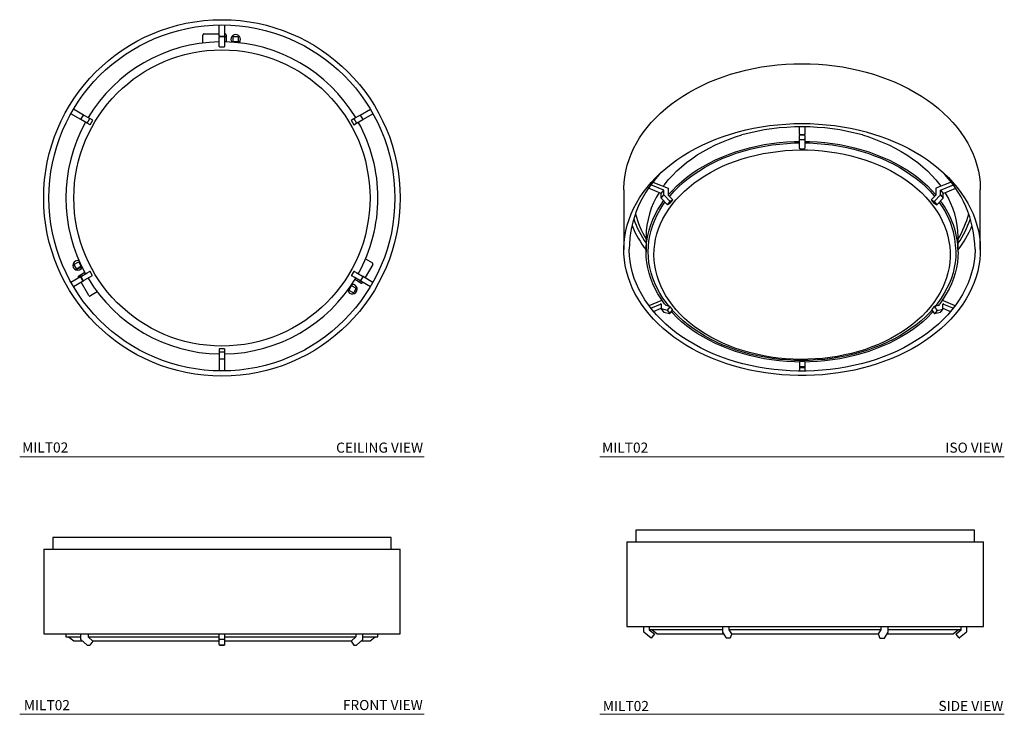
# Model space of a CAD drawing. Units: inches. Extents: x 3.6 to 40.3, y 10.2 to 36.1.
import ezdxf

# ---------------------------------------------------------------- set-up
doc = ezdxf.new("R2010")
doc.units = ezdxf.units.IN
doc.header["$MEASUREMENT"] = 0
doc.layers.add('A-TEXT', color=251, linetype='Continuous', lineweight=9)
doc.layers.add('WATERWORKS LIGHTING', color=7, linetype='Continuous')
doc.styles.add('GOTHAM BOOK', font='GOTHMBOK.TTF', dxfattribs={"height": 0.5})

# ---------------------------------------------------------------- blocks, each defined once
blk = doc.blocks.new('*U8')
at = {"layer": 'WATERWORKS LIGHTING', "ltscale": 5}
for p, q in [((-6.299, 0), (-6.299, -0.433)), ((6.299, 0), (-6.299, 0)), ((6.299, -0.433), (6.299, 0)), ((-6.634, -0.433), (-6.634, -3.583)), ((-6.634, -0.433), (0, -0.433)), ((0, -0.433), (6.634, -0.433)), ((6.634, -3.583), (6.634, -0.433)), ((-6.634, -3.583), (0, -3.583)), ((-5.807, -3.583), (-5.807, -3.693)), ((-5.249, -3.795), (-5.249, -3.583)), ((-4.98, -3.583), (-4.98, -3.701)), ((-0.098, -3.786), (-0.098, -3.583)), ((0, -3.583), (6.634, -3.583)), ((0.098, -3.583), (0.098, -3.786)), ((4.98, -3.583), (4.98, -3.701)), ((5.249, -3.795), (5.249, -3.583)), ((5.807, -3.693), (5.807, -3.583)), ((-5.807, -3.693), (-5.249, -3.693)), ((-5.709, -3.693), (-5.512, -3.85)), ((-5.512, -3.85), (-5.189, -3.85)), ((-5.015, -4.012), (-5.249, -3.795)), ((-5.015, -4.012), (-4.916, -4.012)), ((-4.98, -3.693), (-0.098, -3.693)), ((-4.98, -3.701), (-4.81, -3.858)), ((-4.81, -3.858), (-4.916, -4.012)), ((-4.818, -3.85), (-0.098, -3.85)), ((-0.079, -3.786), (-0.098, -3.786)), ((-0.098, -3.984), (-0.098, -3.786)), ((-0.098, -3.984), (-0.098, -4.012)), ((0.098, -4.012), (-0.098, -4.012)), ((-0.079, -3.786), (0.079, -3.786)), ((0.079, -3.801), (-0.079, -3.801)), ((-0.079, -4.004), (0.079, -4.004)), ((0.098, -3.786), (0.079, -3.786)), ((0.098, -3.693), (4.98, -3.693)), ((0.098, -3.786), (0.098, -3.984)), ((0.098, -3.85), (0.475, -3.85)), ((0.098, -3.984), (0.098, -4.012)), ((0.475, -3.85), (4.818, -3.85)), ((4.98, -3.701), (4.81, -3.858)), ((4.81, -3.858), (4.916, -4.012)), ((4.916, -4.012), (5.015, -4.012)), ((5.015, -4.012), (5.249, -3.795)), ((5.189, -3.85), (5.512, -3.85)), ((5.249, -3.693), (5.807, -3.693)), ((5.512, -3.85), (5.709, -3.693))]:
    blk.add_line(p, q, dxfattribs=at)
at = {"layer": 'WATERWORKS LIGHTING', "ltscale": 25}
for centre, radius, start, end in [((-0.081, -3.783), 0.0179, 187.9018, 276.1591), ((-0.079, -3.984), 0.0197, 180, 270), ((0.081, -3.783), 0.0179, 263.8409, 352.0982), ((0.079, -3.984), 0.0197, 270, 0)]:
    blk.add_arc(centre, radius, start, end, dxfattribs=at)
blk = doc.blocks.new('*U9')
at = {"layer": 'WATERWORKS LIGHTING', "ltscale": 5}
for p, q in [((-6.299, 0), (-6.299, -0.433)), ((6.299, 0), (-6.299, 0)), ((6.299, -0.433), (6.299, 0)), ((-6.634, -0.433), (-6.634, -3.583)), ((-6.634, -0.433), (6.634, -0.433)), ((6.634, -3.583), (6.634, -0.433)), ((-6.634, -3.583), (6.634, -3.583)), ((-6.004, -3.795), (-6.004, -3.583)), ((-5.807, -3.583), (-5.807, -3.701)), ((-3.08, -3.583), (-3.08, -3.786)), ((-2.826, -3.705), (-2.826, -3.583)), ((2.818, -3.583), (2.818, -3.701)), ((3.087, -3.795), (3.087, -3.583)), ((5.807, -3.701), (5.807, -3.583)), ((6.004, -3.583), (6.004, -3.786)), ((-5.734, -4.012), (-6.004, -3.795)), ((-5.807, -3.693), (-3.077, -3.693)), ((-5.807, -3.701), (-5.611, -3.858)), ((-5.611, -3.858), (-5.734, -4.012)), ((-5.709, -3.693), (-5.512, -3.85)), ((-5.512, -3.85), (-3.043, -3.85)), ((-3.077, -3.796), (-2.953, -3.995)), ((-2.937, -4.004), (-2.8, -4.004)), ((-2.826, -3.693), (2.818, -3.693)), ((-2.734, -3.851), (-2.826, -3.705)), ((-2.782, -3.992), (-2.733, -3.869)), ((-2.735, -3.85), (2.725, -3.85)), ((2.818, -3.701), (2.72, -3.858)), ((2.72, -3.858), (2.782, -4.012)), ((2.782, -4.012), (2.952, -4.012)), ((2.952, -4.012), (3.087, -3.795)), ((3.053, -3.85), (5.512, -3.85)), ((3.087, -3.693), (5.807, -3.693)), ((5.512, -3.85), (5.709, -3.693)), ((5.721, -3.996), (5.623, -3.874)), ((5.626, -3.846), (5.807, -3.701)), ((5.997, -3.801), (5.749, -4))]:
    blk.add_line(p, q, dxfattribs=at)
at = {"layer": 'WATERWORKS LIGHTING', "ltscale": 25}
for centre, start, end in [((-3.06, -3.786), 180, 211.9684), ((-2.937, -3.984), 211.9684, 270), ((-2.8, -3.984), 270, 338.1702), ((-2.751, -3.861), 0, 31.9684), ((-2.751, -3.861), 338.1702, 0), ((5.638, -3.861), 128.7, 218.7), ((5.737, -3.984), 218.7, 308.7), ((5.984, -3.786), 308.7, 0)]:
    blk.add_arc(centre, 0.0197, start, end, dxfattribs=at)
blk = doc.blocks.new('*U14')
at = {"layer": 'WATERWORKS LIGHTING', "ltscale": 5}
for p, q in [((-0.098, 6.024), (-0.098, 6.436)), ((0.098, 6.436), (0.098, 6.024)), ((-0.709, 5.764), (-0.709, 6.063)), ((-0.669, 6.102), (-0.098, 6.102)), ((-0.079, 6.024), (-0.098, 6.024)), ((-0.098, 6.024), (-0.098, 5.984)), ((-0.098, 5.737), (-0.098, 5.984)), ((-0.079, 6.024), (0.079, 6.024)), ((-0.079, 6.004), (0.079, 6.004)), ((0.098, 6.024), (0.079, 6.024)), ((0.098, 6.102), (0.118, 6.102)), ((0.098, 5.984), (0.098, 6.024)), ((0.118, 6.004), (0.098, 6.004)), ((0.098, 5.984), (0.098, 5.737)), ((0.118, 6.004), (0.157, 6.004)), ((0.157, 6.063), (0.157, 5.805)), ((0.365, 6.004), (0.394, 6.004)), ((0.433, 6.004), (0.394, 6.004)), ((0.413, 5.827), (0.413, 5.984)), ((0.433, 6.004), (0.591, 6.004)), ((0.61, 5.984), (0.61, 5.827)), ((-0.098, 5.638), (-0.098, 5.737)), ((-0.079, 5.619), (0.079, 5.619)), ((0.098, 5.807), (0.118, 5.807)), ((0.098, 5.737), (0.098, 5.638)), ((0.157, 5.807), (0.118, 5.807)), ((0.394, 5.807), (0.365, 5.807)), ((0.394, 5.807), (0.433, 5.807)), ((0.591, 5.807), (0.433, 5.807)), ((-5.15, 3.087), (-5.525, 3.303)), ((5.15, 3.087), (5.525, 3.303)), ((-5.249, 2.917), (-5.623, 3.133)), ((-5.249, 2.917), (-5.15, 3.087)), ((-4.916, 2.952), (-5.15, 3.087)), ((-5.015, 2.782), (-4.916, 2.952)), ((-4.81, 2.89), (-4.916, 2.952)), ((4.81, 2.89), (4.916, 2.952)), ((4.916, 2.952), (5.15, 3.087)), ((4.916, 2.952), (5.015, 2.782)), ((5.15, 3.087), (5.249, 2.917)), ((5.249, 2.917), (5.623, 3.133)), ((-5.015, 2.782), (-5.249, 2.917)), ((-4.908, 2.72), (-5.015, 2.782)), ((-4.908, 2.72), (-4.81, 2.89)), ((4.81, 2.89), (4.908, 2.72)), ((4.908, 2.72), (5.015, 2.782)), ((5.015, 2.782), (5.249, 2.917)), ((-5.416, -2.627), (-5.495, -2.491)), ((-5.488, -2.464), (-5.351, -2.385)), ((-5.253, -2.555), (-5.389, -2.634)), ((-5.324, -2.392), (-5.246, -2.528)), ((-5.226, -2.563), (-5.246, -2.528)), ((-5.226, -2.563), (-5.243, -2.572)), ((-5.226, -2.563), (-5.211, -2.588)), ((5.619, -2.472), (5.334, -2.966)), ((5.346, -2.268), (5.605, -2.418)), ((-5.623, -3.133), (-5.266, -2.927)), ((-5.416, -2.627), (-5.396, -2.661)), ((-5.396, -2.661), (-5.379, -2.651)), ((-5.382, -2.686), (-5.396, -2.661)), ((-5.243, -2.572), (-5.379, -2.651)), ((-5.329, -2.895), (-5.106, -2.766)), ((-5.259, -2.9), (-5.278, -2.866)), ((-5.232, -2.907), (-5.266, -2.927)), ((-5.266, -2.927), (-5.256, -2.944)), ((-5.259, -2.9), (-5.249, -2.917)), ((-5.232, -2.907), (-5.017, -2.783)), ((-5.017, -2.783), (-4.932, -2.734)), ((-4.834, -2.904), (-4.919, -2.954)), ((-4.826, -2.877), (-4.905, -2.741)), ((4.905, -2.741), (4.826, -2.877)), ((4.919, -2.954), (4.834, -2.904)), ((4.932, -2.734), (5.017, -2.783)), ((5.017, -2.783), (5.232, -2.907)), ((5.266, -2.927), (5.232, -2.907)), ((5.266, -2.927), (5.623, -3.133)), ((-5.167, -3.097), (-5.525, -3.303)), ((-5.334, -2.966), (-5.344, -2.949)), ((-5.177, -3.08), (-5.256, -2.944)), ((-5.16, -3.07), (-5.239, -2.934)), ((-4.95, -3.631), (-5.236, -3.136)), ((-5.177, -3.08), (-5.167, -3.097)), ((-5.167, -3.097), (-5.133, -3.077)), ((-4.919, -2.954), (-5.133, -3.077)), ((4.734, -3.415), (4.813, -3.279)), ((4.832, -3.244), (4.813, -3.279)), ((4.832, -3.244), (4.847, -3.219)), ((4.839, -3.271), (4.976, -3.35)), ((5.133, -3.077), (4.919, -2.954)), ((5.172, -3.168), (4.948, -3.039)), ((4.95, -3.04), (4.97, -3.006)), ((4.98, -2.989), (4.97, -3.006)), ((5.141, -3.104), (5.121, -3.138)), ((5.133, -3.077), (5.167, -3.097)), ((5.141, -3.104), (5.15, -3.087)), ((5.239, -2.934), (5.16, -3.07)), ((5.525, -3.303), (5.167, -3.097)), ((5.236, -3.136), (5.226, -3.153)), ((-4.637, -3.496), (-4.896, -3.645)), ((4.877, -3.521), (4.741, -3.442)), ((4.983, -3.377), (4.904, -3.513)), ((4.983, -3.377), (5.003, -3.343)), ((5.017, -3.318), (5.003, -3.343)), ((0.098, -5.611), (-0.098, -5.611)), ((-0.098, -5.611), (-0.098, -5.734)), ((0.098, -5.734), (-0.098, -5.734)), ((-0.098, -5.734), (-0.098, -6.004)), ((0.098, -5.611), (0.098, -5.734)), ((0.098, -5.734), (0.098, -6.004)), ((0.098, -6.004), (-0.098, -6.004)), ((-0.098, -6.004), (-0.098, -6.436)), ((0.098, -6.004), (0.098, -6.436))]:
    blk.add_line(p, q, dxfattribs=at)
at = {"layer": 'WATERWORKS LIGHTING', "ltscale": 25}
for radius in [6.634, 6.437, 5.512]:
    blk.add_circle((0, 0), radius, dxfattribs=at)
for centre, radius, start, end in [((-0.669, 6.063), 0.0394, 90, 180), ((-0.079, 5.984), 0.0197, 90, 180), ((0.079, 5.984), 0.0197, 0, 90), ((0.118, 6.063), 0.0394, 0, 90), ((0.512, 5.906), 0.177, 0, 218.5606), ((0.433, 5.984), 0.0197, 90, 180), ((0.591, 5.984), 0.0197, 0, 90), ((0.512, 5.906), 0.177, 311.5329, 0), ((0, 0), 5.807, 90.9712, 149.0288), ((-0.079, 5.638), 0.0197, 180, 270), ((0.079, 5.638), 0.0197, 270, 0), ((0, 0), 5.807, 30.9712, 89.0288), ((0.433, 5.827), 0.0197, 180, 270), ((0.591, 5.827), 0.0197, 270, 0), ((0, 0), 5.807, 150.9712, 209.0288), ((0, 0), 5.807, 0, 29.0288), ((0, 0), 5.807, 330.9712, 0), ((-5.37, -2.51), 0.177, 71.5329, 338.5606), ((-5.478, -2.481), 0.0197, 120, 210), ((-5.341, -2.402), 0.0197, 30, 120), ((-5.263, -2.538), 0.0197, 300, 30), ((5.585, -2.452), 0.0394, 330, 60), ((-5.399, -2.617), 0.0197, 210, 300), ((-5.31, -2.929), 0.0394, 120, 210), ((-5.222, -2.924), 0.0197, 120, 210), ((-4.922, -2.751), 0.0197, 30, 120), ((-4.843, -2.887), 0.0197, 300, 30), ((4.843, -2.887), 0.0197, 150, 240), ((4.922, -2.751), 0.0197, 60, 150), ((5.222, -2.924), 0.0197, 330, 60), ((-5.143, -3.06), 0.0197, 210, 300), ((0, 0), 5.807, 210.9712, 269.0288), ((0, 0), 5.807, 270.9712, 329.0288), ((4.83, -3.288), 0.0197, 60, 150), ((4.858, -3.396), 0.177, 0, 98.5606), ((5.143, -3.06), 0.0197, 240, 330), ((5.192, -3.134), 0.0394, 240, 330), ((-4.916, -3.611), 0.0394, 210, 300), ((4.858, -3.396), 0.177, 191.5329, 0), ((4.751, -3.425), 0.0197, 150, 240), ((4.887, -3.504), 0.0197, 240, 330), ((4.966, -3.367), 0.0197, 330, 60)]:
    blk.add_arc(centre, radius, start, end, dxfattribs=at)
blk = doc.blocks.new('*U17')
at = {"layer": 'WATERWORKS LIGHTING', "ltscale": 25}
for p, q in [((-0.098, -2.617), (-0.098, -2.367)), ((0.098, -2.367), (0.098, -2.617)), ((-0.098, -2.617), (-0.098, -2.673)), ((-0.098, -2.83), (-0.098, -2.673)), ((-0.098, -3.145), (-0.098, -2.83)), ((-0.079, -2.631), (0.079, -2.631)), ((0.079, -2.659), (-0.079, -2.659)), ((-0.079, -2.816), (0.079, -2.816)), ((0.098, -2.673), (0.098, -2.617)), ((0.098, -2.673), (0.098, -2.83)), ((0.098, -2.83), (0.098, -3.145)), ((-0.079, -3.165), (0.079, -3.165)), ((-6.634, -4.691), (-6.634, -6.918)), ((-5.249, -4.828), (-5.721, -4.635)), ((-5.15, -4.707), (-5.633, -4.51)), ((-5.552, -4.404), (-4.98, -4.638)), ((-5.249, -4.828), (-5.15, -4.707)), ((-5.15, -4.885), (-5.15, -4.707)), ((-4.98, -4.638), (-4.98, -4.888)), ((5.552, -4.404), (4.98, -4.638)), ((4.98, -4.638), (4.98, -4.888)), ((5.15, -4.707), (5.633, -4.51)), ((5.15, -4.885), (5.15, -4.707)), ((5.15, -4.707), (5.249, -4.828)), ((5.249, -4.828), (5.721, -4.635)), ((6.634, -6.918), (6.634, -4.691)), ((-5.249, -5.006), (-5.249, -4.828)), ((-5.249, -5.006), (-5.15, -4.885)), ((-5.015, -5.255), (-5.249, -5.006)), ((-4.916, -5.134), (-5.15, -4.885)), ((-4.98, -4.888), (-4.81, -5.069)), ((-4.81, -5.069), (-4.916, -5.134)), ((-4.908, -5.189), (-4.81, -5.069)), ((4.98, -4.888), (4.81, -5.069)), ((4.81, -5.069), (4.916, -5.134)), ((4.81, -5.069), (4.908, -5.189)), ((4.916, -5.134), (5.15, -4.885)), ((5.015, -5.255), (5.249, -5.006)), ((5.15, -4.885), (5.249, -5.006)), ((5.249, -5.006), (5.249, -4.828)), ((-5.015, -5.255), (-4.916, -5.134)), ((-4.908, -5.189), (-5.015, -5.255)), ((4.908, -5.189), (5.015, -5.255)), ((4.916, -5.134), (5.015, -5.255)), ((-5.807, -6.439), (-5.807, -6.996)), ((5.807, -6.996), (5.807, -6.439)), ((-5.242, -8.763), (-5.242, -8.805)), ((5.242, -8.805), (5.242, -8.763)), ((-5.263, -8.828), (-5.699, -9.006)), ((-5.631, -9.095), (-5.266, -8.946)), ((-5.53, -9.219), (-5.242, -9.102)), ((-5.242, -8.805), (-5.242, -8.804)), ((-5.242, -8.944), (-5.242, -9.129)), ((-5.242, -8.971), (-5.242, -8.972)), ((-5.242, -9.115), (-5.017, -9.17)), ((-5.237, -9.142), (-5.158, -9.238)), ((-4.917, -9.041), (-5.065, -9.005)), ((-5.007, -9.176), (-4.913, -9.043)), ((-4.828, -9.144), (-4.907, -9.048)), ((4.907, -9.048), (4.828, -9.144)), ((5.075, -9.002), (4.917, -9.041)), ((4.932, -9.048), (5.017, -9.17)), ((5.022, -9.184), (5.242, -9.13)), ((5.068, -9.004), (5.068, -9)), ((5.095, -8.966), (5.095, -9.008)), ((5.158, -9.238), (5.237, -9.142)), ((5.242, -8.804), (5.242, -8.805)), ((5.242, -9.129), (5.242, -8.944)), ((5.242, -8.972), (5.242, -8.972)), ((5.242, -9.102), (5.53, -9.219)), ((5.699, -9.006), (5.263, -8.828)), ((5.266, -8.946), (5.631, -9.095)), ((-5.148, -9.245), (-4.933, -9.297)), ((-4.913, -9.291), (-5.007, -9.176)), ((-4.913, -9.29), (-4.827, -9.168)), ((4.827, -9.168), (4.913, -9.29)), ((4.933, -9.297), (5.148, -9.245)), ((5.018, -9.197), (4.939, -9.294)), ((0.098, -11.08), (-0.098, -11.08)), ((-0.098, -11.08), (-0.098, -11.276)), ((0.098, -11.276), (-0.098, -11.276)), ((-0.098, -11.276), (-0.098, -11.314)), ((0.098, -11.314), (-0.098, -11.314)), ((-0.098, -11.314), (-0.098, -11.441)), ((0.098, -11.08), (0.098, -11.276)), ((0.098, -11.276), (0.098, -11.314)), ((0.098, -11.314), (0.098, -11.441))]:
    blk.add_line(p, q, dxfattribs=at)
at = {"layer": 'WATERWORKS LIGHTING', "ltscale": 25, "flags": 128}
for points in [[(-6.634, -4.691), (-6.633, -4.637), (-6.623, -4.422), (-6.599, -4.208), (-6.56, -3.994), (-6.508, -3.782), (-6.442, -3.572), (-6.363, -3.365), (-6.271, -3.16), (-6.165, -2.958), (-6.046, -2.76), (-5.914, -2.566), (-5.77, -2.377), (-5.614, -2.192), (-5.446, -2.013), (-5.267, -1.839), (-5.076, -1.671), (-4.875, -1.51), (-4.664, -1.355), (-4.443, -1.207), (-4.212, -1.067), (-3.973, -0.934), (-3.725, -0.809), (-3.469, -0.693), (-3.207, -0.584), (-2.937, -0.485), (-2.661, -0.394), (-2.38, -0.312), (-2.093, -0.24), (-1.803, -0.176), (-1.508, -0.123), (-1.21, -0.079), (-0.91, -0.044), (-0.608, -0.02), (-0.304, -0.005), (0, 0)], [(0, 0), (0.304, -0.005), (0.608, -0.02), (0.91, -0.044), (1.21, -0.079), (1.508, -0.123), (1.803, -0.176), (2.093, -0.24), (2.38, -0.312), (2.661, -0.394), (2.937, -0.485), (3.207, -0.584), (3.469, -0.693), (3.725, -0.809), (3.973, -0.934), (4.212, -1.067), (4.443, -1.207), (4.664, -1.355), (4.875, -1.51), (5.076, -1.671), (5.267, -1.839), (5.446, -2.013), (5.614, -2.192), (5.77, -2.377), (5.914, -2.566), (6.046, -2.76), (6.165, -2.958), (6.271, -3.16), (6.363, -3.365), (6.442, -3.572), (6.508, -3.782), (6.56, -3.994), (6.599, -4.208), (6.623, -4.422), (6.633, -4.637), (6.634, -4.691)], [(0, -2.227), (0.304, -2.232), (0.608, -2.247), (0.91, -2.271), (1.21, -2.306), (1.508, -2.35), (1.803, -2.404), (2.093, -2.467), (2.38, -2.539), (2.661, -2.621), (2.937, -2.712), (3.207, -2.811), (3.469, -2.92), (3.725, -3.036), (3.973, -3.161), (4.212, -3.294), (4.443, -3.434), (4.664, -3.582), (4.875, -3.737), (5.076, -3.898), (5.267, -4.066), (5.446, -4.24), (5.614, -4.419), (5.77, -4.604), (5.914, -4.793), (6.046, -4.987), (6.165, -5.185), (6.271, -5.387), (6.363, -5.592), (6.442, -5.799), (6.508, -6.009), (6.56, -6.221), (6.599, -6.435), (6.623, -6.649), (6.633, -6.864), (6.63, -7.079), (6.613, -7.294), (6.581, -7.508), (6.536, -7.721), (6.477, -7.932), (6.405, -8.141), (6.319, -8.347), (6.219, -8.55), (6.107, -8.75), (5.982, -8.946), (5.844, -9.138), (5.694, -9.325), (5.532, -9.507), (5.358, -9.684), (5.173, -9.855), (4.977, -10.019), (4.771, -10.177), (4.554, -10.329), (4.329, -10.473), (4.094, -10.609), (3.85, -10.738), (3.598, -10.859), (3.339, -10.971), (3.073, -11.075), (2.8, -11.171), (2.521, -11.257), (2.237, -11.334), (1.948, -11.402), (1.656, -11.46), (1.359, -11.509), (1.06, -11.548), (0.759, -11.578), (0.456, -11.598), (0.152, -11.608), (-0.152, -11.608), (-0.456, -11.598), (-0.759, -11.578), (-1.06, -11.548), (-1.359, -11.509), (-1.656, -11.46), (-1.948, -11.402), (-2.237, -11.334), (-2.521, -11.257), (-2.8, -11.171), (-3.073, -11.075), (-3.339, -10.971), (-3.598, -10.859), (-3.85, -10.738), (-4.094, -10.609), (-4.329, -10.473), (-4.554, -10.329), (-4.771, -10.177), (-4.977, -10.019), (-5.173, -9.855), (-5.358, -9.684), (-5.532, -9.507), (-5.694, -9.325), (-5.844, -9.138), (-5.982, -8.946), (-6.107, -8.75), (-6.219, -8.55), (-6.319, -8.347), (-6.405, -8.141), (-6.477, -7.932), (-6.536, -7.721), (-6.581, -7.508), (-6.613, -7.294), (-6.63, -7.079), (-6.633, -6.864), (-6.623, -6.649), (-6.599, -6.435), (-6.56, -6.221), (-6.508, -6.009), (-6.442, -5.799), (-6.363, -5.592), (-6.271, -5.387), (-6.165, -5.185), (-6.046, -4.987), (-5.914, -4.793), (-5.77, -4.604), (-5.614, -4.419), (-5.446, -4.24), (-5.267, -4.066), (-5.076, -3.898), (-4.875, -3.737), (-4.664, -3.582), (-4.443, -3.434), (-4.212, -3.294), (-3.973, -3.161), (-3.725, -3.036), (-3.469, -2.92), (-3.207, -2.811), (-2.937, -2.712), (-2.661, -2.621), (-2.38, -2.539), (-2.093, -2.467), (-1.803, -2.404), (-1.508, -2.35), (-1.21, -2.306), (-0.91, -2.271), (-0.608, -2.247), (-0.304, -2.232), (0, -2.227)], [(-5.165, -4.562), (-5.121, -4.503), (-4.981, -4.328), (-4.828, -4.158), (-4.664, -3.993), (-4.489, -3.834), (-4.303, -3.682), (-4.106, -3.536), (-3.9, -3.397), (-3.684, -3.265), (-3.459, -3.141), (-3.226, -3.025), (-2.985, -2.917), (-2.737, -2.818), (-2.483, -2.727), (-2.243, -2.652)], [(-4.98, -4.884), (-4.828, -4.715), (-4.664, -4.55), (-4.489, -4.391), (-4.303, -4.238), (-4.106, -4.092), (-3.9, -3.953), (-3.684, -3.822), (-3.459, -3.698), (-3.226, -3.582), (-2.985, -3.474), (-2.737, -3.375), (-2.483, -3.284), (-2.222, -3.202), (-1.956, -3.13), (-1.686, -3.066), (-1.411, -3.013), (-1.133, -2.969), (-0.852, -2.934), (-0.569, -2.909), (-0.285, -2.895), (-0.098, -2.89)], [(0.098, -2.89), (0.285, -2.895), (0.569, -2.909), (0.852, -2.934), (1.133, -2.969), (1.411, -3.013), (1.686, -3.066), (1.956, -3.13), (2.222, -3.202), (2.483, -3.284), (2.737, -3.375), (2.985, -3.474), (3.226, -3.582), (3.459, -3.698), (3.684, -3.822), (3.9, -3.953), (4.106, -4.092), (4.303, -4.238), (4.489, -4.391), (4.664, -4.55), (4.828, -4.715), (4.98, -4.884)], [(2.243, -2.652), (2.483, -2.727), (2.737, -2.818), (2.985, -2.917), (3.226, -3.025), (3.459, -3.141), (3.684, -3.265), (3.9, -3.397), (4.106, -3.536), (4.303, -3.682), (4.489, -3.834), (4.664, -3.993), (4.828, -4.158), (4.981, -4.328), (5.121, -4.503), (5.165, -4.562)], [(0.475, -3.224), (0.751, -3.246), (1.024, -3.278), (1.295, -3.319), (1.562, -3.37), (1.826, -3.43), (2.085, -3.499), (2.339, -3.578), (2.587, -3.666), (2.828, -3.762), (3.062, -3.867), (3.288, -3.979), (3.506, -4.1), (3.716, -4.229), (3.916, -4.364), (4.106, -4.507), (4.285, -4.656), (4.454, -4.811), (4.611, -4.972), (4.757, -5.139), (4.891, -5.31), (5.013, -5.487), (5.121, -5.667), (5.217, -5.85), (5.3, -6.037), (5.369, -6.227), (5.425, -6.419), (5.467, -6.613), (5.495, -6.807), (5.51, -7.003), (5.51, -7.199), (5.497, -7.395), (5.469, -7.589), (5.428, -7.783), (5.373, -7.975), (5.305, -8.165), (5.223, -8.352), (5.128, -8.536), (5.02, -8.717), (4.899, -8.893), (4.766, -9.065), (4.621, -9.232), (4.464, -9.393), (4.296, -9.549), (4.117, -9.698), (3.928, -9.841), (3.729, -9.977), (3.52, -10.106), (3.303, -10.228), (3.077, -10.341), (2.843, -10.446), (2.602, -10.543), (2.355, -10.631), (2.102, -10.71), (1.843, -10.78), (1.58, -10.841), (1.312, -10.893), (1.042, -10.934), (0.768, -10.967), (0.493, -10.989), (0.217, -11.002), (-0.06, -11.004), (-0.337, -10.997), (-0.613, -10.981), (-0.888, -10.954), (-1.16, -10.917), (-1.429, -10.871), (-1.695, -10.816), (-1.956, -10.751), (-2.213, -10.677), (-2.463, -10.594), (-2.708, -10.502), (-2.946, -10.401), (-3.176, -10.293), (-3.399, -10.176), (-3.612, -10.051), (-3.817, -9.919), (-4.012, -9.78), (-4.197, -9.634), (-4.371, -9.482), (-4.534, -9.323), (-4.686, -9.159), (-4.826, -8.99), (-4.953, -8.817), (-5.069, -8.638), (-5.171, -8.456), (-5.26, -8.271), (-5.336, -8.083), (-5.399, -7.892), (-5.448, -7.699), (-5.483, -7.505), (-5.504, -7.309), (-5.512, -7.114), (-5.505, -6.918), (-5.485, -6.722), (-5.451, -6.528), (-5.403, -6.335), (-5.341, -6.144), (-5.266, -5.956), (-5.177, -5.77), (-5.076, -5.588), (-4.961, -5.409), (-4.834, -5.235), (-4.695, -5.066), (-4.544, -4.902), (-4.382, -4.743), (-4.208, -4.59), (-4.024, -4.444), (-3.83, -4.304), (-3.626, -4.172), (-3.413, -4.047), (-3.191, -3.929), (-2.961, -3.82), (-2.724, -3.719), (-2.479, -3.626), (-2.229, -3.543), (-1.973, -3.468), (-1.712, -3.403), (-1.446, -3.346), (-1.177, -3.3), (-0.905, -3.263), (-0.631, -3.235), (-0.355, -3.218), (-0.078, -3.21), (0.199, -3.212), (0.475, -3.224)], [(-4.933, -4.937), (-4.913, -4.914), (-4.763, -4.746), (-4.601, -4.583), (-4.428, -4.426), (-4.244, -4.276), (-4.051, -4.132), (-3.847, -3.995), (-3.634, -3.865), (-3.412, -3.742), (-3.182, -3.628), (-2.945, -3.522), (-2.7, -3.424), (-2.449, -3.334), (-2.192, -3.254), (-1.93, -3.182), (-1.663, -3.12), (-1.392, -3.067), (-1.118, -3.023), (-0.841, -2.989), (-0.561, -2.965), (-0.281, -2.95), (-0.098, -2.946)], [(0.098, -2.946), (0.281, -2.95), (0.561, -2.965), (0.841, -2.989), (1.118, -3.023), (1.392, -3.067), (1.663, -3.12), (1.93, -3.182), (2.192, -3.254), (2.449, -3.334), (2.7, -3.424), (2.945, -3.522), (3.182, -3.628), (3.412, -3.742), (3.634, -3.865), (3.847, -3.995), (4.051, -4.132), (4.244, -4.276), (4.428, -4.426), (4.601, -4.583), (4.763, -4.746), (4.913, -4.914), (4.933, -4.937)], [(-5.065, -9.005), (-5.121, -8.932), (-5.25, -8.752), (-5.365, -8.567), (-5.468, -8.379), (-5.557, -8.188), (-5.633, -7.994), (-5.696, -7.797), (-5.744, -7.598), (-5.779, -7.398), (-5.8, -7.197), (-5.807, -6.996), (-5.8, -6.794), (-5.779, -6.593), (-5.744, -6.393), (-5.696, -6.195), (-5.633, -5.998), (-5.557, -5.804), (-5.468, -5.613), (-5.365, -5.425), (-5.25, -5.24), (-5.155, -5.105)], [(-4.951, -9.033), (-5.052, -8.905), (-5.178, -8.728), (-5.292, -8.546), (-5.393, -8.36), (-5.482, -8.172), (-5.557, -7.98), (-5.618, -7.786), (-5.666, -7.59), (-5.701, -7.393), (-5.721, -7.195), (-5.728, -6.996), (-5.721, -6.797), (-5.701, -6.599), (-5.666, -6.402), (-5.618, -6.206), (-5.557, -6.012), (-5.482, -5.82), (-5.393, -5.631), (-5.292, -5.446), (-5.178, -5.264), (-5.105, -5.159)], [(6.437, -6.904), (6.437, -6.943), (6.426, -7.155), (6.402, -7.366), (6.364, -7.576), (6.311, -7.785), (6.246, -7.991), (6.167, -8.196), (6.074, -8.397), (5.968, -8.595), (5.85, -8.79), (5.718, -8.98), (5.575, -9.166), (5.419, -9.347), (5.251, -9.522), (5.072, -9.692), (4.883, -9.856), (4.682, -10.014), (4.472, -10.164), (4.251, -10.308), (4.022, -10.444), (3.784, -10.572), (3.537, -10.693), (3.283, -10.805), (3.022, -10.909), (2.754, -11.004), (2.481, -11.09), (2.202, -11.167), (1.918, -11.235), (1.63, -11.293), (1.338, -11.342), (1.044, -11.382), (0.747, -11.411), (0.449, -11.431), (0.15, -11.441), (-0.15, -11.441), (-0.449, -11.431), (-0.747, -11.411), (-1.044, -11.382), (-1.338, -11.342), (-1.63, -11.293), (-1.918, -11.235), (-2.202, -11.167), (-2.481, -11.09), (-2.754, -11.004), (-3.022, -10.909), (-3.283, -10.805), (-3.537, -10.693), (-3.784, -10.572), (-4.022, -10.444), (-4.251, -10.308), (-4.472, -10.164), (-4.682, -10.014), (-4.883, -9.856), (-5.072, -9.692), (-5.251, -9.522), (-5.419, -9.347), (-5.575, -9.166), (-5.718, -8.98), (-5.85, -8.79), (-5.968, -8.595), (-6.074, -8.397), (-6.167, -8.196), (-6.246, -7.991), (-6.311, -7.785), (-6.364, -7.576), (-6.402, -7.366), (-6.426, -7.155), (-6.437, -6.943), (-6.437, -6.904)], [(5.728, -6.996), (5.721, -7.195), (5.701, -7.393), (5.666, -7.59), (5.618, -7.786), (5.557, -7.98), (5.482, -8.172), (5.393, -8.36), (5.292, -8.546), (5.178, -8.728), (5.052, -8.905), (4.951, -9.033)], [(5.807, -6.996), (5.8, -7.197), (5.779, -7.398), (5.744, -7.598), (5.696, -7.797), (5.633, -7.994), (5.557, -8.188), (5.468, -8.379), (5.365, -8.567), (5.25, -8.752), (5.121, -8.932), (5.065, -9.005)], [(-5.242, -8.944), (-5.242, -8.944), (-5.247, -8.943), (-5.253, -8.942), (-5.259, -8.943), (-5.266, -8.946)], [(5.266, -8.946), (5.259, -8.943), (5.253, -8.942), (5.247, -8.943), (5.242, -8.944), (5.242, -8.944)], [(-0.098, -11.102), (-0.285, -11.097), (-0.569, -11.082), (-0.852, -11.058), (-1.133, -11.023), (-1.411, -10.979), (-1.686, -10.925), (-1.956, -10.862), (-2.222, -10.79), (-2.483, -10.708), (-2.737, -10.617), (-2.985, -10.518), (-3.226, -10.41), (-3.459, -10.294), (-3.684, -10.17), (-3.9, -10.038), (-4.106, -9.899), (-4.303, -9.753), (-4.489, -9.601), (-4.664, -9.442), (-4.828, -9.277), (-4.872, -9.231)], [(4.831, -9.173), (4.763, -9.246), (4.601, -9.409), (4.428, -9.566), (4.244, -9.716), (4.051, -9.86), (3.847, -9.997), (3.634, -10.127), (3.412, -10.249), (3.182, -10.364), (2.945, -10.47), (2.7, -10.568), (2.449, -10.658), (2.192, -10.738), (1.93, -10.81), (1.663, -10.872), (1.392, -10.925), (1.118, -10.969), (0.841, -11.003), (0.561, -11.027), (0.281, -11.042), (0, -11.046), (-0.281, -11.042), (-0.561, -11.027), (-0.841, -11.003), (-1.118, -10.969), (-1.392, -10.925), (-1.663, -10.872), (-1.93, -10.81), (-2.192, -10.738), (-2.449, -10.658), (-2.7, -10.568), (-2.945, -10.47), (-3.182, -10.364), (-3.412, -10.249), (-3.634, -10.127), (-3.847, -9.997), (-4.051, -9.86), (-4.244, -9.716), (-4.428, -9.566), (-4.601, -9.409), (-4.763, -9.246), (-4.831, -9.173)], [(4.872, -9.231), (4.828, -9.277), (4.664, -9.442), (4.489, -9.601), (4.303, -9.753), (4.106, -9.899), (3.9, -10.038), (3.684, -10.17), (3.459, -10.294), (3.226, -10.41), (2.985, -10.518), (2.737, -10.617), (2.483, -10.708), (2.222, -10.79), (1.956, -10.862), (1.686, -10.925), (1.411, -10.979), (1.133, -11.023), (0.852, -11.058), (0.569, -11.082), (0.285, -11.097), (0.098, -11.102)]]:
    blk.add_lwpolyline(points, dxfattribs=at)
at = {"layer": 'WATERWORKS LIGHTING', "ltscale": 25}
for centre, radius, start, end in [((0, -10.845), 8.495, 74.6886, 105.3114), ((-0.081, -2.613), 0.0176, 191.4217, 278.0494), ((-0.081, -2.676), 0.0176, 81.9504, 168.5793), ((-0.081, -2.834), 0.0176, 81.9504, 168.5793), ((0.081, -2.613), 0.0176, 261.9506, 348.5783), ((0.081, -2.676), 0.0176, 11.4207, 98.0496), ((0.081, -2.834), 0.0176, 11.4207, 98.0496), ((-0.079, -3.145), 0.0197, 180, 270), ((0.079, -3.145), 0.0197, 270, 0), ((-2.286, -6.967), 4.151, 134.0331, 179.1374), ((2.286, -6.967), 4.151, 0.8626, 45.9669), ((-2.674, -6.471), 3.134, 147.7146, 179.4131), ((2.609, -7.041), 3.198, 0.8111, 37.2486), ((2.683, -6.468), 3.124, 0.5367, 32.3356), ((2.58, -7.039), 3.149, 0.7926, 36.6822), ((-2.678, -4.548), 3.788, 198.8665, 214.2957), ((-2.734, -4.689), 3.582, 194.5089, 210.9), ((2.747, -4.695), 3.567, 329.0691, 345.5274), ((2.678, -4.548), 3.788, 325.7043, 341.1335), ((-2.583, -4.457), 4.062, 202.7406, 217.4758), ((2.583, -4.457), 4.062, 322.5242, 337.2594), ((-5.222, -9.129), 0.0197, 180, 219.2315), ((-4.922, -9.06), 0.0197, 39.2315, 76.1857), ((-4.843, -9.157), 0.0197, 324.9859, 39.2315), ((4.843, -9.157), 0.0197, 140.7685, 215.0141), ((4.922, -9.06), 0.0197, 103.8143, 140.7685), ((4.92, -9.055), 0.0142, 29.4107, 98.7918), ((5.222, -9.129), 0.0197, 320.7685, 0), ((-5.143, -9.226), 0.0197, 219.2315, 256.1857), ((-5.022, -9.189), 0.0197, 39.2315, 76.1857), ((-4.929, -9.278), 0.0197, 256.1857, 292.2077), ((-4.929, -9.278), 0.0197, 292.2077, 324.9859), ((4.929, -9.278), 0.0197, 215.0141, 283.8143), ((4.931, -9.287), 0.0111, 284.4394, 321.9842), ((4.998, -9.184), 0.0238, 326.8243, 36.6039), ((5.143, -9.226), 0.0197, 283.8143, 320.7685)]:
    blk.add_arc(centre, radius, start, end, dxfattribs=at)
blk.add_ellipse((5.086, -9.02), major_axis=(0.0172, -0.0135), ratio=0.712615, start_param=1.556633, end_param=2.632157, dxfattribs=at)
for points, knots in [([(-5.242, -8.805), (-5.242, -8.805), (-5.242, -8.806), (-5.243, -8.81), (-5.246, -8.815), (-5.251, -8.821), (-5.257, -8.825), (-5.262, -8.827), (-5.263, -8.828)], [0, 0, 0, 0, 0.155324, 0.314416, 0.476147, 0.650764, 0.835219, 1, 1, 1, 1]), ([(5.263, -8.828), (5.261, -8.827), (5.257, -8.825), (5.251, -8.82), (5.246, -8.815), (5.243, -8.81), (5.242, -8.806), (5.242, -8.805), (5.242, -8.805)], [0, 0, 0, 0, 0.179897, 0.361915, 0.548204, 0.710172, 0.861527, 1, 1, 1, 1])]:
    blk.add_open_spline(points, degree=3, knots=knots, dxfattribs=at)

msp = doc.modelspace()

# ---------------------------------------------------------------- linework, layer by layer
at = {"layer": 'A-TEXT'}
for p, q in [((3.618, 19.829), (18.67, 19.829)), ((25.212, 19.829), (40.265, 19.829)), ((3.618, 10.247), (18.67, 10.247)), ((25.212, 10.247), (40.265, 10.247))]:
    msp.add_line(p, q, dxfattribs=at)

# ---------------------------------------------------------------- block references
at = {"layer": 'WATERWORKS LIGHTING'}
for name, p in [('*U14', (11.144, 29.463)), ('*U17', (32.738, 34.46)), ('*U9', (32.854, 17.097)), ('*U8', (11.144, 16.829))]:
    msp.add_blockref(name, p, dxfattribs=at)

# ---------------------------------------------------------------- texts
at = {"layer": 'A-TEXT', "style": 'GOTHAM BOOK'}
for p in [(3.708, 19.99), (25.294, 19.984), (3.771, 10.4), (25.32, 10.368)]:
    msp.add_text('MILT02', height=0.375, dxfattribs=at).set_placement(p)
at = {"layer": 'A-TEXT', "char_height": 0.375, "attachment_point": 6, "style": 'GOTHAM BOOK'}
for s, insert, width in [('\\A1;CEILING VIEW', (18.631, 20.171), 5.44527), ('\\A1;ISO VIEW', (40.214, 20.171), 5.16339), ('\\A1;FRONT VIEW', (18.618, 10.591), 5.44527), ('\\A1;SIDE VIEW', (40.229, 10.558), 5.16339)]:
    msp.add_mtext(s, dxfattribs=dict(at, insert=insert, width=width))

doc.saveas('drawing.dxf')
